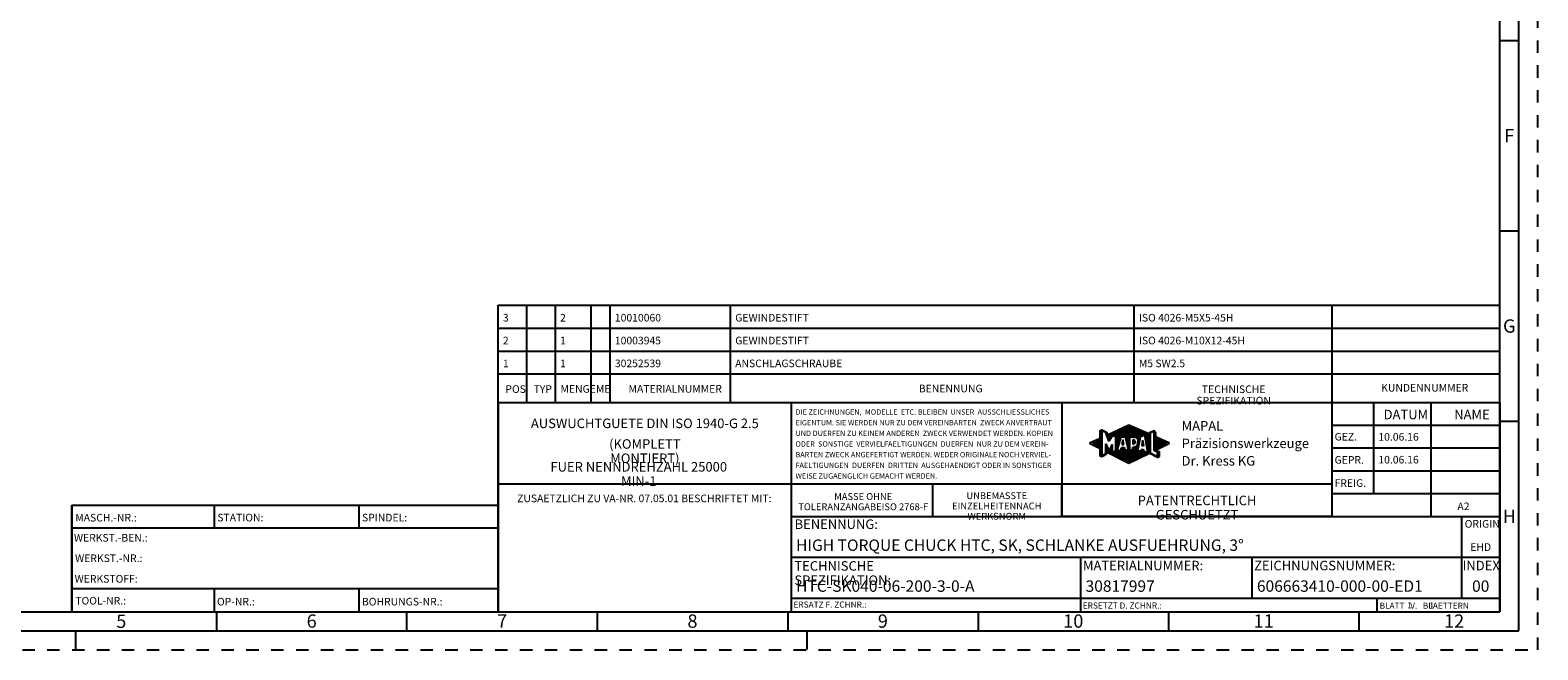
# Model space of a CAD drawing. Units: millimetres. Extents: x 0 to 594, y 0 to 420.
# Drawn here: x 198 to 594, y 0 to 163 of the extents above; entities that cross this region are included whole.
import ezdxf

# ---------------------------------------------------------------- set-up
doc = ezdxf.new("R2010")
doc.units = ezdxf.units.MM
doc.header["$LTSCALE"] = 32.67
doc.linetypes.add('HIDDEN', pattern=[0.2, 0.1, -0.1])
doc.layers.add('606663410-000-00-ED1_FORMAT', color=7, linetype='CONTINUOUS')
doc.styles.get("Standard").update_dxf_attribs({"font": 'TXT.SHX', "width": 0.7})
doc.styles.add('TEXTSTYLE_2', font='TXT.SHX', dxfattribs={"width": 0.675})

msp = doc.modelspace()

# ---------------------------------------------------------------- linework, layer by layer
at = {"layer": '606663410-000-00-ED1_FORMAT', "color": 6, "linetype": 'HIDDEN'}
for p, q in [((594, 0), (594, 420)), ((0, 0), (594, 0))]:
    msp.add_line(p, q, dxfattribs=at)
at = {"layer": '606663410-000-00-ED1_FORMAT', "color": 7, "linetype": 'CONTINUOUS'}
for p, q in [((589, 5), (589, 415)), ((321, 72.5), (584, 72.5)), ((321, 10), (321, 72.5)), ((328.5, 65), (328.5, 72.5)), ((336, 65), (336, 72.5)), ((345.3988, 65), (345.3988, 72.5)), ((350.3988, 65), (350.3988, 72.5)), ((382, 65), (382, 72.5)), ((488, 65), (488, 72.5)), ((540, 35), (540, 72.5)), ((584, 10), (584, 72.5)), ((321, 65), (584, 65)), ((398, 10), (398, 65)), ((469, 65), (469, 35)), ((550.8994, 40.9547), (550.8994, 65)), ((565.8994, 65), (565.8994, 35)), ((584, 58.9547), (540, 58.9547)), ((584, 52.9547), (540, 52.9547)), ((584, 46.9547), (540, 46.9547)), ((540, 43.5), (321, 43.5)), ((435, 43.5), (435, 35)), ((584, 40.9547), (540, 40.9547)), ((209, 10), (209, 38)), ((209.0001, 38), (321.0001, 38)), ((246.5, 32.0048), (246.5, 38)), ((284.5, 32.0048), (284.5, 38)), ((321.0001, 32), (209.0001, 32)), ((398, 35), (584, 35)), ((574, 13.5), (574, 35)), ((584, 24.25), (398, 24.25)), ((474, 10), (474, 24.25)), ((519, 13.5), (519, 24.25)), ((321.0001, 16), (209.0001, 16)), ((246.5, 10), (246.5, 16)), ((284.5, 10), (284.5, 16)), ((584, 13.5), (398, 13.5)), ((551.7325, 13.5), (551.7325, 10)), ((209.0001, 10), (584, 10)), ((5, 5), (589, 5))]:
    msp.add_line(p, q, dxfattribs=at)
at = {"layer": '606663410-000-00-ED1_FORMAT', "color": 3, "linetype": 'CONTINUOUS'}
for p, q in [((584, 72.5), (584, 348)), ((584, 160.0599), (589, 160.0599)), ((584, 110.0599), (589, 110.0599)), ((321, 65), (321, 90.5)), ((321, 90.5), (584, 90.5)), ((328.5, 65), (328.5, 90.5)), ((336, 65), (336, 90.5)), ((345.3988, 65), (345.3988, 90.5)), ((350.3988, 65), (350.3988, 90.5)), ((382, 65), (382, 90.5)), ((488, 65), (488, 90.5)), ((540, 65), (540, 90.5)), ((584, 65), (584, 90.5)), ((321, 84.5), (584, 84.5)), ((321, 78.5), (584, 78.5)), ((321, 72.5), (584, 72.5)), ((321, 65), (584, 65)), ((321, 65), (584, 65)), ((321, 65), (321, 10)), ((584, 65), (584, 10)), ((584, 60.0599), (589, 60.0599)), ((540, 43.5), (469, 43.5)), ((469, 35), (469, 43.5)), ((540, 35), (540, 43.5)), ((209, 38), (321, 38)), ((209, 38), (209, 10)), ((321, 38), (321, 10)), ((540, 35), (469, 35)), ((10, 10), (209.0001, 10)), ((209, 10), (321, 10)), ((247, 10), (247, 5)), ((297, 5.0599), (297, 10.0599)), ((321, 10), (584, 10)), ((347, 10.0599), (347, 5.0599)), ((397, 10.0599), (397, 5.0599)), ((447, 10.0599), (447, 5.0599)), ((497, 10.0599), (497, 5.0599)), ((547, 10.0599), (547, 5.0599)), ((210, 5), (210, 0)), ((402, 5.0599), (402, 0.0599))]:
    msp.add_line(p, q, dxfattribs=at)
at = {"layer": '606663410-000-00-ED1_FORMAT', "color": 2, "linetype": 'CONTINUOUS'}
for p, q in [((479.0856, 55.5498), (476.3, 54.25)), ((479.0856, 57.6284), (479.4845, 57.8197)), ((479.0856, 55.1631), (479.0856, 57.6284)), ((479.0856, 57.5612), (479.4977, 57.5612)), ((479.0856, 57.4612), (479.4977, 57.4612)), ((479.0856, 57.3612), (479.4977, 57.3612)), ((479.0856, 57.2612), (479.4977, 57.2612)), ((479.0856, 57.1612), (479.4977, 57.1612)), ((479.0856, 57.0612), (479.4977, 57.0612)), ((479.0856, 56.9612), (479.4977, 56.9612)), ((479.0856, 56.8612), (479.4977, 56.8612)), ((479.0856, 56.7612), (479.4977, 56.7612)), ((479.0856, 56.6612), (479.4977, 56.6612)), ((479.0856, 56.5612), (479.4977, 56.5612)), ((479.0856, 56.4612), (479.4977, 56.4612)), ((479.0856, 56.3612), (479.4977, 56.3612)), ((479.0856, 56.2612), (479.4977, 56.2612)), ((479.0856, 56.1612), (479.4977, 56.1612)), ((479.0856, 56.0612), (479.4977, 56.0612)), ((479.0856, 55.9612), (479.4977, 55.9612)), ((479.0856, 55.8612), (479.4977, 55.8612)), ((479.0856, 55.7612), (479.4977, 55.7612)), ((479.0856, 55.6612), (479.4977, 55.6612)), ((479.0856, 55.5612), (479.4977, 55.5612)), ((479.0856, 55.4612), (479.4977, 55.4612)), ((479.154, 57.6612), (479.8094, 57.6612)), ((479.3625, 57.7612), (479.6045, 57.7612)), ((479.4845, 57.8197), (480.705, 57.2242)), ((480.5745, 57.1031), (479.4977, 57.6291)), ((479.4977, 57.6291), (479.4977, 50.9232)), ((479.6367, 57.5612), (480.0143, 57.5612)), ((479.8414, 57.4612), (480.2192, 57.4612)), ((480.0461, 57.3612), (480.4241, 57.3612)), ((480.2509, 57.2612), (480.629, 57.2612)), ((480.4556, 57.1612), (480.7263, 57.1612)), ((481.3317, 54.7871), (480.5745, 57.1031)), ((480.5882, 57.0612), (480.7602, 57.0612)), ((480.6209, 56.9612), (480.7941, 56.9612)), ((480.6536, 56.8612), (480.8279, 56.8612)), ((480.6863, 56.7612), (480.8618, 56.7612)), ((480.705, 57.2242), (481.0868, 56.097)), ((480.719, 56.6612), (480.8957, 56.6612)), ((480.7517, 56.5612), (480.9296, 56.5612)), ((480.7844, 56.4612), (480.9634, 56.4612)), ((480.8171, 56.3612), (480.9973, 56.3612)), ((480.8498, 56.2612), (481.0312, 56.2612)), ((480.8825, 56.1612), (481.0651, 56.1612)), ((480.9152, 56.0612), (482.1724, 56.0612)), ((480.9479, 55.9612), (482.1064, 55.9612)), ((486.6105, 59.0612), (480.9737, 56.4309)), ((480.9806, 55.8612), (482.0404, 55.8612)), ((481.0132, 55.7612), (481.9745, 55.7612)), ((481.0459, 55.6612), (481.9085, 55.6612)), ((481.0786, 55.5612), (481.8425, 55.5612)), ((481.0868, 56.097), (486.613, 58.6757)), ((481.1113, 55.4612), (481.7765, 55.4612)), ((481.2245, 56.1612), (482.2384, 56.1612)), ((482.3285, 56.2978), (481.3317, 54.7871)), ((481.4388, 56.2612), (482.3044, 56.2612)), ((481.6531, 56.3612), (490.7922, 56.3612)), ((481.8674, 56.4612), (491.5338, 56.4612)), ((482.0817, 56.5612), (491.3116, 56.5612)), ((482.296, 56.6612), (491.0894, 56.6612)), ((483.1516, 56.1288), (482.3285, 56.2978)), ((482.5069, 56.2612), (490.3486, 56.2612)), ((482.5103, 56.7612), (490.8672, 56.7612)), ((482.7246, 56.8612), (490.6449, 56.8612)), ((482.9389, 56.9612), (490.4227, 56.9612)), ((482.9937, 56.1612), (489.905, 56.1612)), ((483.1516, 52.2474), (483.1516, 56.1288)), ((483.1516, 56.0612), (489.6484, 56.0612)), ((483.1516, 55.9612), (484.4523, 55.9612)), ((483.1516, 55.8612), (484.4254, 55.8612)), ((483.1516, 55.7612), (484.3986, 55.7612)), ((483.1516, 55.6612), (484.3718, 55.6612)), ((483.1516, 55.5612), (484.345, 55.5612)), ((483.1516, 55.4612), (484.3182, 55.4612)), ((483.1532, 57.0612), (490.2005, 57.0612)), ((483.3675, 57.1612), (489.9783, 57.1612)), ((484.4555, 55.9734), (483.4727, 52.3089)), ((483.5818, 57.2612), (489.7561, 57.2612)), ((483.7961, 57.3612), (489.5339, 57.3612)), ((484.0104, 57.4612), (489.3117, 57.4612)), ((484.2247, 57.5612), (489.0895, 57.5612)), ((484.439, 57.6612), (488.8673, 57.6612)), ((484.6006, 55.9535), (484.4555, 55.9734)), ((484.5445, 55.9612), (489.6264, 55.9612)), ((484.888, 55.9259), (484.6006, 55.9535)), ((484.6533, 57.7612), (488.6451, 57.7612)), ((484.8676, 57.8612), (488.4228, 57.8612)), ((485.1713, 55.9102), (484.888, 55.9259)), ((485.0819, 57.9612), (488.2006, 57.9612)), ((485.7225, 55.8946), (485.1713, 55.9102)), ((485.4497, 55.9014), (485.1713, 55.9102)), ((485.2962, 58.0612), (487.9784, 58.0612)), ((485.7225, 55.8946), (485.4497, 55.9014)), ((485.5105, 58.1612), (487.7562, 58.1612)), ((486.5391, 52.5618), (485.7225, 55.8946)), ((485.7248, 58.2612), (487.534, 58.2612)), ((485.7307, 55.8612), (486.7688, 55.8612)), ((485.7552, 55.7612), (486.7688, 55.7612)), ((485.7797, 55.6612), (486.7688, 55.6612)), ((485.8042, 55.5612), (486.7688, 55.5612)), ((485.8287, 55.4612), (486.7688, 55.4612)), ((485.9391, 58.3612), (487.3118, 58.3612)), ((486.1534, 58.4612), (487.0896, 58.4612)), ((486.3677, 58.5612), (486.8674, 58.5612)), ((486.582, 58.6612), (486.6452, 58.6612)), ((491.9768, 56.6462), (486.6105, 59.0612)), ((486.613, 58.6757), (491.9768, 56.2618)), ((487.0831, 55.9299), (486.7688, 55.9176)), ((486.7688, 55.9176), (486.7688, 52.5591)), ((487.8727, 55.9365), (487.0831, 55.9299)), ((488.0345, 55.9112), (487.8727, 55.9365)), ((488.1824, 55.876), (488.0345, 55.9112)), ((488.3167, 55.8318), (488.1824, 55.876)), ((488.2273, 55.8612), (489.6043, 55.8612)), ((488.438, 55.7792), (488.3167, 55.8318)), ((488.5468, 55.7189), (488.438, 55.7792)), ((488.4704, 55.7612), (489.5823, 55.7612)), ((488.6436, 55.6518), (488.5468, 55.7189)), ((488.63, 55.6612), (489.5602, 55.6612)), ((488.803, 55.4997), (488.6436, 55.6518)), ((488.7385, 55.5612), (489.5382, 55.5612)), ((488.9202, 55.3287), (488.803, 55.4997)), ((488.8294, 55.4612), (489.5161, 55.4612)), ((489.6582, 56.1056), (488.8399, 52.3947)), ((490.8114, 56.3655), (489.6582, 56.1056)), ((491.6099, 51.9277), (490.8114, 56.3655)), ((490.8122, 56.3612), (491.756, 56.3612)), ((490.8302, 56.2612), (492.1655, 56.2612)), ((490.8482, 56.1612), (492.1655, 56.1612)), ((490.8662, 56.0612), (492.1655, 56.0612)), ((490.8842, 55.9612), (492.1655, 55.9612)), ((490.9021, 55.8612), (492.1655, 55.8612)), ((490.9201, 55.7612), (492.1655, 55.7612)), ((490.9381, 55.6612), (492.1655, 55.6612)), ((490.9561, 55.5612), (492.1655, 55.5612)), ((490.9741, 55.4612), (492.1655, 55.4612)), ((491.9768, 57.0949), (493.2546, 57.638)), ((491.9768, 56.2618), (491.9768, 57.0949)), ((491.9768, 57.0612), (492.3456, 57.0612)), ((491.9768, 56.9612), (492.1655, 56.9612)), ((491.9768, 56.8612), (492.1655, 56.8612)), ((491.9768, 56.7612), (492.1655, 56.7612)), ((491.9768, 56.6612), (492.1655, 56.6612)), ((491.9768, 56.5612), (492.1655, 56.5612)), ((491.9768, 56.4612), (492.1655, 56.4612)), ((491.9768, 56.3612), (492.1655, 56.3612)), ((492.1329, 57.1612), (492.586, 57.1612)), ((493.2068, 57.4194), (492.1655, 56.9863)), ((492.1655, 56.9863), (492.1655, 51.7783)), ((492.3682, 57.2612), (492.8265, 57.2612)), ((492.6034, 57.3612), (493.0669, 57.3612)), ((492.8387, 57.4612), (493.3751, 57.4612)), ((493.074, 57.5612), (493.307, 57.5612)), ((493.2068, 52.3385), (493.2068, 57.4194)), ((493.2068, 57.3612), (493.4432, 57.3612)), ((493.2068, 57.2612), (493.5113, 57.2612)), ((493.2068, 57.1612), (493.5795, 57.1612)), ((493.2068, 57.0612), (493.6065, 57.0612)), ((493.2068, 56.9612), (493.6065, 56.9612)), ((493.2068, 56.8612), (493.6065, 56.8612)), ((493.2068, 56.7612), (493.6065, 56.7612)), ((493.2068, 56.6612), (493.6065, 56.6612)), ((493.2068, 56.5612), (493.6065, 56.5612)), ((493.2068, 56.4612), (493.6065, 56.4612)), ((493.2068, 56.3612), (493.6065, 56.3612)), ((493.2068, 56.2612), (493.6065, 56.2612)), ((493.2068, 56.1612), (493.6065, 56.1612)), ((493.2068, 56.0612), (493.6065, 56.0612)), ((493.2068, 55.9612), (493.6065, 55.9612)), ((493.2068, 55.8612), (493.6065, 55.8612)), ((493.2068, 55.7612), (493.6065, 55.7612)), ((493.2068, 55.6612), (493.6065, 55.6612)), ((493.2068, 55.5612), (493.6065, 55.5612)), ((493.2068, 55.4612), (493.7559, 55.4612)), ((493.2546, 57.638), (493.6065, 57.1215)), ((493.6065, 57.1215), (493.6065, 55.5284)), ((497.3013, 54.2501), (493.6065, 55.9128)), ((493.6065, 55.5284), (496.474, 54.238)), ((476.3, 54.25), (479.085, 52.8486)), ((477.1029, 54.238), (479.0856, 55.1631)), ((479.085, 53.2406), (477.1029, 54.238)), ((477.1527, 54.2612), (479.4977, 54.2612)), ((477.2555, 54.1612), (479.4977, 54.1612)), ((477.3671, 54.3612), (479.4977, 54.3612)), ((477.4542, 54.0612), (479.4977, 54.0612)), ((477.5814, 54.4612), (479.4977, 54.4612)), ((477.653, 53.9612), (479.4977, 53.9612)), ((477.7957, 54.5612), (479.4977, 54.5612)), ((477.8517, 53.8612), (479.4977, 53.8612)), ((478.01, 54.6612), (479.4977, 54.6612)), ((478.0504, 53.7612), (479.4977, 53.7612)), ((478.2243, 54.7612), (479.4977, 54.7612)), ((478.2492, 53.6612), (479.4977, 53.6612)), ((478.4386, 54.8612), (479.4977, 54.8612)), ((478.4479, 53.5612), (479.4977, 53.5612)), ((478.6466, 53.4612), (479.4977, 53.4612)), ((478.6529, 54.9612), (479.4977, 54.9612)), ((478.8453, 53.3612), (479.4977, 53.3612)), ((478.8672, 55.0612), (479.4977, 55.0612)), ((479.0441, 53.2612), (479.4977, 53.2612)), ((479.0815, 55.1612), (479.4977, 55.1612)), ((479.085, 50.915), (479.085, 53.2406)), ((479.085, 53.1612), (479.4977, 53.1612)), ((479.085, 53.0612), (479.4977, 53.0612)), ((479.085, 52.9612), (479.4977, 52.9612)), ((479.085, 52.8612), (479.4977, 52.8612)), ((479.085, 52.7612), (479.4977, 52.7612)), ((479.085, 52.6612), (479.4977, 52.6612)), ((479.085, 52.5612), (479.4977, 52.5612)), ((479.085, 52.4612), (479.4977, 52.4612)), ((479.085, 52.3612), (479.4977, 52.3612)), ((479.085, 52.2612), (479.4977, 52.2612)), ((479.085, 52.1612), (479.4977, 52.1612)), ((479.085, 52.0612), (479.4977, 52.0612)), ((479.085, 51.9612), (479.4977, 51.9612)), ((479.085, 51.8612), (479.4977, 51.8612)), ((479.085, 51.7612), (479.4977, 51.7612)), ((479.085, 51.6612), (479.4977, 51.6612)), ((479.085, 51.5612), (479.4977, 51.5612)), ((479.0856, 55.3612), (479.4977, 55.3612)), ((479.0856, 55.2612), (479.4977, 55.2612)), ((479.4977, 50.9232), (480.5877, 51.5377)), ((480.5877, 54.1095), (481.4123, 52.0724)), ((480.5877, 51.5377), (480.5877, 54.1095)), ((480.5877, 54.0612), (480.6072, 54.0612)), ((480.5877, 53.9612), (480.6477, 53.9612)), ((480.5877, 53.8612), (480.6882, 53.8612)), ((480.5877, 53.7612), (480.7287, 53.7612)), ((480.5877, 53.6612), (480.7692, 53.6612)), ((480.5877, 53.5612), (480.8096, 53.5612)), ((480.5877, 53.4612), (480.8501, 53.4612)), ((480.5877, 53.3612), (480.8906, 53.3612)), ((480.5877, 53.2612), (480.9311, 53.2612)), ((480.5877, 53.1612), (480.9716, 53.1612)), ((480.5877, 53.0612), (481.012, 53.0612)), ((480.5877, 52.9612), (481.0525, 52.9612)), ((480.5877, 52.8612), (481.093, 52.8612)), ((480.5877, 52.7612), (481.1335, 52.7612)), ((480.5877, 52.6612), (481.174, 52.6612)), ((480.5877, 52.5612), (481.2144, 52.5612)), ((480.5877, 52.4612), (481.2549, 52.4612)), ((480.5877, 52.3612), (480.725, 52.3612)), ((480.5877, 52.2612), (480.7252, 52.2612)), ((480.5877, 52.1612), (480.7253, 52.1612)), ((480.5877, 52.0612), (480.7254, 52.0612)), ((480.5877, 51.9612), (480.7256, 51.9612)), ((480.5877, 51.8612), (480.7257, 51.8612)), ((480.5877, 51.7612), (480.7258, 51.7612)), ((480.5877, 51.6612), (480.726, 51.6612)), ((480.5877, 51.5612), (480.7261, 51.5612)), ((481.4123, 52.0724), (480.725, 52.4154)), ((486.613, 49.4526), (480.725, 52.4154)), ((480.725, 52.4154), (480.7263, 51.4182)), ((480.7255, 52.0231), (486.6103, 49.0619)), ((480.8335, 52.3612), (481.2954, 52.3612)), ((481.0339, 52.2612), (481.3359, 52.2612)), ((481.144, 55.3612), (481.7105, 55.3612)), ((481.1767, 55.2612), (481.6445, 55.2612)), ((481.2094, 55.1612), (481.5786, 55.1612)), ((481.2343, 52.1612), (481.3764, 52.1612)), ((481.2421, 55.0612), (481.5126, 55.0612)), ((481.2748, 54.9612), (481.4466, 54.9612)), ((481.3075, 54.8612), (481.3806, 54.8612)), ((481.4112, 52.0701), (482.1738, 53.9198)), ((481.4123, 52.0724), (482.1738, 53.9198)), ((481.4288, 52.0612), (482.1738, 52.0612)), ((481.4488, 52.1612), (482.1738, 52.1612)), ((481.49, 52.2612), (482.1738, 52.2612)), ((481.5312, 52.3612), (482.1738, 52.3612)), ((481.5725, 52.4612), (482.1738, 52.4612)), ((481.6137, 52.5612), (482.1738, 52.5612)), ((481.6276, 51.9612), (491.4416, 51.9612)), ((481.6549, 52.6612), (482.1738, 52.6612)), ((481.6961, 52.7612), (482.1738, 52.7612)), ((481.7374, 52.8612), (482.1738, 52.8612)), ((481.7786, 52.9612), (482.1738, 52.9612)), ((481.8198, 53.0612), (482.1738, 53.0612)), ((481.8263, 51.8612), (491.577, 51.8612)), ((481.861, 53.1612), (482.1738, 53.1612)), ((481.9023, 53.2612), (482.1738, 53.2612)), ((481.9435, 53.3612), (482.1738, 53.3612)), ((481.9847, 53.4612), (482.1738, 53.4612)), ((482.025, 51.7612), (491.3709, 51.7612)), ((482.0259, 53.5612), (482.1738, 53.5612)), ((482.0672, 53.6612), (482.1738, 53.6612)), ((482.1084, 53.7612), (482.1738, 53.7612)), ((482.1496, 53.8612), (482.1738, 53.8612)), ((482.1738, 53.9198), (482.1738, 52.0267)), ((482.1738, 52.0267), (483.1516, 52.2474)), ((482.2237, 51.6612), (491.1648, 51.6612)), ((482.3266, 52.0612), (490.9401, 52.0612)), ((482.4225, 51.5612), (490.9587, 51.5612)), ((482.7698, 52.1612), (490.5106, 52.1612)), ((483.1516, 55.3612), (484.2913, 55.3612)), ((483.1516, 55.2612), (484.2645, 55.2612)), ((483.1516, 55.1612), (484.2377, 55.1612)), ((483.1516, 55.0612), (484.2109, 55.0612)), ((483.1516, 54.9612), (484.1841, 54.9612)), ((483.1516, 54.8612), (484.1572, 54.8612)), ((483.1516, 54.7612), (484.1304, 54.7612)), ((483.1516, 54.6612), (484.1036, 54.6612)), ((483.1516, 54.5612), (484.0768, 54.5612)), ((483.1516, 54.4612), (484.0499, 54.4612)), ((483.1516, 54.3612), (484.0231, 54.3612)), ((483.1516, 54.2612), (483.9963, 54.2612)), ((483.1516, 54.1612), (483.9695, 54.1612)), ((483.1516, 54.0612), (483.9427, 54.0612)), ((483.1516, 53.9612), (483.9158, 53.9612)), ((483.1516, 53.8612), (483.889, 53.8612)), ((483.1516, 53.7612), (483.8622, 53.7612)), ((483.1516, 53.6612), (483.8354, 53.6612)), ((483.1516, 53.5612), (483.8085, 53.5612)), ((483.1516, 53.4612), (483.7817, 53.4612)), ((483.1516, 53.3612), (483.7549, 53.3612)), ((483.1516, 53.2612), (483.7281, 53.2612)), ((483.1516, 53.1612), (483.7013, 53.1612)), ((483.1516, 53.0612), (483.6744, 53.0612)), ((483.1516, 52.9612), (483.6476, 52.9612)), ((483.1516, 52.8612), (483.6208, 52.8612)), ((483.1516, 52.7612), (483.594, 52.7612)), ((483.1516, 52.6612), (483.5672, 52.6612)), ((483.1516, 52.5612), (483.5403, 52.5612)), ((483.1516, 52.4612), (483.5135, 52.4612)), ((483.1516, 52.3612), (483.4867, 52.3612)), ((483.1516, 52.2612), (490.5031, 52.2612)), ((483.4727, 52.3089), (483.7482, 52.3576)), ((483.7482, 52.3576), (484.0107, 52.3954)), ((483.7734, 52.3612), (489.1267, 52.3612)), ((484.0107, 52.3954), (484.2677, 52.4243)), ((484.2677, 52.4243), (484.5265, 52.4459)), ((484.5265, 52.4459), (484.6816, 53.1572)), ((484.5299, 52.4612), (488.8546, 52.4612)), ((484.5517, 52.5612), (485.5155, 52.5612)), ((484.5735, 52.6612), (485.4944, 52.6612)), ((484.5953, 52.7612), (485.4732, 52.7612)), ((484.6171, 52.8612), (485.4521, 52.8612)), ((484.6389, 52.9612), (485.4309, 52.9612)), ((484.6607, 53.0612), (485.4098, 53.0612)), ((484.6816, 53.1572), (485.3785, 53.2095)), ((484.7348, 53.1612), (485.3887, 53.1612)), ((485.0312, 55.1589), (484.7558, 53.9039)), ((485.288, 53.9326), (484.7558, 53.9039)), ((484.7683, 53.9612), (485.282, 53.9612)), ((484.7903, 54.0612), (485.2611, 54.0612)), ((484.8122, 54.1612), (485.2401, 54.1612)), ((484.8342, 54.2612), (485.2192, 54.2612)), ((484.8561, 54.3612), (485.1983, 54.3612)), ((484.8781, 54.4612), (485.1773, 54.4612)), ((484.9, 54.5612), (485.1564, 54.5612)), ((484.922, 54.6612), (485.1354, 54.6612)), ((484.9439, 54.7612), (485.1145, 54.7612)), ((484.9659, 54.8612), (485.0935, 54.8612)), ((484.9878, 54.9612), (485.0726, 54.9612)), ((485.0097, 55.0612), (485.0516, 55.0612)), ((485.288, 53.9326), (485.0312, 55.1589)), ((485.3785, 53.2095), (485.5222, 52.5294)), ((485.5222, 52.5294), (485.8168, 52.5503)), ((485.8168, 52.5503), (485.9619, 52.5553)), ((485.8532, 55.3612), (486.7688, 55.3612)), ((485.8777, 55.2612), (486.7688, 55.2612)), ((485.9022, 55.1612), (486.7688, 55.1612)), ((485.9267, 55.0612), (486.7688, 55.0612)), ((485.9512, 54.9612), (486.7688, 54.9612)), ((485.9619, 52.5553), (486.3943, 52.5618)), ((485.9619, 52.5553), (486.2502, 52.5602)), ((485.9757, 54.8612), (486.7688, 54.8612)), ((486.0002, 54.7612), (486.7688, 54.7612)), ((486.0247, 54.6612), (486.7688, 54.6612)), ((486.0492, 54.5612), (486.7688, 54.5612)), ((486.0737, 54.4612), (486.7688, 54.4612)), ((486.0982, 54.3612), (486.7688, 54.3612)), ((486.1227, 54.2612), (486.7688, 54.2612)), ((486.1472, 54.1612), (486.7688, 54.1612)), ((486.1717, 54.0612), (486.7688, 54.0612)), ((486.1962, 53.9612), (486.7688, 53.9612)), ((486.2207, 53.8612), (486.7688, 53.8612)), ((486.2452, 53.7612), (486.7688, 53.7612)), ((486.2502, 52.5602), (486.3943, 52.5618)), ((486.2697, 53.6612), (486.7688, 53.6612)), ((486.2942, 53.5612), (486.7688, 53.5612)), ((486.3187, 53.4612), (486.7688, 53.4612)), ((486.3432, 53.3612), (486.7688, 53.3612)), ((486.3547, 52.5612), (486.7688, 52.5612)), ((486.3677, 53.2612), (486.7688, 53.2612)), ((486.3922, 53.1612), (486.7688, 53.1612)), ((486.3943, 52.5618), (486.5391, 52.5618)), ((486.4167, 53.0612), (486.7688, 53.0612)), ((486.4413, 52.9612), (486.7688, 52.9612)), ((486.4658, 52.8612), (486.7688, 52.8612)), ((486.4903, 52.7612), (486.7688, 52.7612)), ((486.5148, 52.6612), (486.7688, 52.6612)), ((486.6103, 49.0619), (491.9895, 51.6723)), ((491.9768, 52.0552), (486.613, 49.4526)), ((486.7688, 52.5591), (486.9504, 52.5526)), ((486.9504, 52.5526), (487.2566, 52.5334)), ((487.2566, 52.5334), (487.3912, 52.5222)), ((487.2566, 52.5334), (487.6492, 52.5004)), ((487.3912, 52.5222), (487.5204, 52.511)), ((487.5204, 52.511), (487.6492, 52.5004)), ((487.7516, 55.156), (487.621, 55.1626)), ((487.621, 55.1626), (487.6261, 54.0232)), ((487.621, 55.1612), (487.6486, 55.1612)), ((487.6215, 55.0612), (488.0824, 55.0612)), ((487.6219, 54.9612), (488.1773, 54.9612)), ((487.6224, 54.8612), (488.2224, 54.8612)), ((487.6228, 54.7612), (488.2433, 54.7612)), ((487.6233, 54.6612), (488.2513, 54.6612)), ((487.6237, 54.5612), (488.245, 54.5612)), ((487.6242, 54.4612), (488.2324, 54.4612)), ((487.6246, 54.3612), (488.209, 54.3612)), ((487.6251, 54.2612), (488.1634, 54.2612)), ((487.6255, 54.1612), (488.0791, 54.1612)), ((487.626, 54.0612), (487.8936, 54.0612)), ((487.771, 54.0348), (487.6261, 54.0232)), ((487.6479, 53.2465), (487.7761, 53.2488)), ((487.6492, 52.5004), (487.6479, 53.2465)), ((487.648, 53.1612), (489.009, 53.1612)), ((487.6482, 53.0612), (488.9869, 53.0612)), ((487.6484, 52.9612), (488.9649, 52.9612)), ((487.6485, 52.8612), (488.9428, 52.8612)), ((487.6487, 52.7612), (488.9208, 52.7612)), ((487.6489, 52.6612), (488.8987, 52.6612)), ((487.6491, 52.5612), (488.8767, 52.5612)), ((487.8717, 55.1409), (487.7516, 55.156)), ((487.897, 54.062), (487.771, 54.0348)), ((487.7761, 53.2488), (488.0151, 53.2749)), ((487.9793, 55.1134), (487.8717, 55.1409)), ((487.8899, 53.2612), (489.031, 53.2612)), ((488.0041, 54.1066), (487.897, 54.062)), ((488.0721, 55.0698), (487.9793, 55.1134)), ((488.0922, 54.1708), (488.0041, 54.1066)), ((488.0151, 53.2749), (488.1257, 53.2986)), ((488.1478, 55.0064), (488.0721, 55.0698)), ((488.1611, 54.2562), (488.0922, 54.1708)), ((488.1257, 53.2986), (488.2305, 53.3293)), ((488.2045, 54.9194), (488.1478, 55.0064)), ((488.2107, 54.3649), (488.1611, 54.2562)), ((488.2398, 54.8051), (488.2045, 54.9194)), ((488.2408, 54.4988), (488.2107, 54.3649)), ((488.2305, 53.3293), (488.4218, 53.412)), ((488.2398, 54.8051), (488.2515, 54.6597)), ((488.2515, 54.6597), (488.2408, 54.4988)), ((488.3043, 53.3612), (489.0531, 53.3612)), ((488.4218, 53.412), (488.5889, 53.5226)), ((488.4962, 53.4612), (489.0751, 53.4612)), ((488.5889, 53.5226), (488.7311, 53.6609)), ((488.6286, 53.5612), (489.0972, 53.5612)), ((488.7311, 53.6609), (488.7929, 53.7404)), ((488.7314, 53.6612), (489.1192, 53.6612)), ((488.7929, 53.7404), (488.8483, 53.8268)), ((488.8062, 53.7612), (489.1413, 53.7612)), ((488.8399, 52.3947), (489.8408, 52.2778)), ((488.8483, 53.8268), (488.8973, 53.9199)), ((488.8664, 53.8612), (489.1633, 53.8612)), ((488.8973, 53.9199), (488.9761, 54.1266)), ((488.8979, 55.3612), (489.4941, 55.3612)), ((488.913, 53.9612), (489.1854, 53.9612)), ((488.9642, 55.238), (488.9202, 55.3287)), ((488.9511, 54.0612), (489.2074, 54.0612)), ((488.953, 55.2612), (489.472, 55.2612)), ((488.9992, 55.1447), (488.9642, 55.238)), ((488.9761, 54.1266), (489.0288, 54.3603)), ((488.9839, 54.1612), (489.2295, 54.1612)), ((488.993, 55.1612), (489.45, 55.1612)), ((489.0438, 54.9534), (488.9992, 55.1447)), ((489.0064, 54.2612), (489.2515, 54.2612)), ((489.0186, 55.0612), (489.4279, 55.0612)), ((489.0288, 54.3603), (489.055, 54.6207)), ((489.0288, 54.3612), (489.2736, 54.3612)), ((489.0389, 54.4612), (489.2956, 54.4612)), ((489.042, 54.9612), (489.4059, 54.9612)), ((489.055, 54.8569), (489.0438, 54.9534)), ((489.049, 54.5612), (489.3177, 54.5612)), ((489.0545, 54.8612), (489.3838, 54.8612)), ((489.055, 54.6207), (489.055, 54.8569)), ((489.055, 54.7612), (489.3618, 54.7612)), ((489.055, 54.6612), (489.3397, 54.6612)), ((489.8408, 52.2778), (489.9152, 52.6866)), ((489.856, 52.3612), (490.4955, 52.3612)), ((489.8742, 52.4612), (490.488, 52.4612)), ((489.8924, 52.5612), (490.4804, 52.5612)), ((489.9106, 52.6612), (490.0647, 52.6612)), ((489.9152, 52.6866), (490.4782, 52.5909)), ((490.1996, 55.0577), (490.0044, 53.6635)), ((490.4131, 53.6217), (490.0044, 53.6635)), ((490.0181, 53.7612), (490.3923, 53.7612)), ((490.0266, 53.6612), (490.4072, 53.6612)), ((490.0321, 53.8612), (490.3775, 53.8612)), ((490.0461, 53.9612), (490.3626, 53.9612)), ((490.0601, 54.0612), (490.3477, 54.0612)), ((490.0741, 54.1612), (490.3329, 54.1612)), ((490.0881, 54.2612), (490.318, 54.2612)), ((490.1021, 54.3612), (490.3031, 54.3612)), ((490.1161, 54.4612), (490.2883, 54.4612)), ((490.1301, 54.5612), (490.2734, 54.5612)), ((490.1441, 54.6612), (490.2585, 54.6612)), ((490.1581, 54.7612), (490.2437, 54.7612)), ((490.1721, 54.8612), (490.2288, 54.8612)), ((490.1861, 54.9612), (490.2139, 54.9612)), ((490.1996, 55.0577), (490.4131, 53.6217)), ((490.4782, 52.5909), (490.5117, 52.1466)), ((490.5117, 52.1466), (491.6099, 51.9277)), ((490.9921, 55.3612), (492.1655, 55.3612)), ((491.0101, 55.2612), (492.1655, 55.2612)), ((491.0281, 55.1612), (492.1655, 55.1612)), ((491.0461, 55.0612), (492.1655, 55.0612)), ((491.0641, 54.9612), (492.1655, 54.9612)), ((491.0821, 54.8612), (492.1655, 54.8612)), ((491.1001, 54.7612), (492.1655, 54.7612)), ((491.118, 54.6612), (492.1655, 54.6612)), ((491.136, 54.5612), (492.1655, 54.5612)), ((491.154, 54.4612), (492.1655, 54.4612)), ((491.172, 54.3612), (492.1655, 54.3612)), ((491.19, 54.2612), (492.1655, 54.2612)), ((491.208, 54.1612), (492.1655, 54.1612)), ((491.226, 54.0612), (492.1655, 54.0612)), ((491.244, 53.9612), (492.1655, 53.9612)), ((491.262, 53.8612), (492.1655, 53.8612)), ((491.28, 53.7612), (492.1655, 53.7612)), ((491.298, 53.6612), (492.1655, 53.6612)), ((491.316, 53.5612), (492.1655, 53.5612)), ((491.334, 53.4612), (492.1655, 53.4612)), ((491.3519, 53.3612), (492.1655, 53.3612)), ((491.3699, 53.2612), (492.1655, 53.2612)), ((491.3879, 53.1612), (492.1655, 53.1612)), ((491.4059, 53.0612), (492.1655, 53.0612)), ((491.4239, 52.9612), (492.1655, 52.9612)), ((491.4419, 52.8612), (492.1655, 52.8612)), ((491.4599, 52.7612), (492.1655, 52.7612)), ((491.4779, 52.6612), (492.1655, 52.6612)), ((491.4959, 52.5612), (492.1655, 52.5612)), ((491.5139, 52.4612), (492.1655, 52.4612)), ((491.5319, 52.3612), (492.1655, 52.3612)), ((491.5499, 52.2612), (492.1655, 52.2612)), ((491.5678, 52.1612), (492.1655, 52.1612)), ((491.5858, 52.0612), (492.1655, 52.0612)), ((491.6038, 51.9612), (491.7831, 51.9612)), ((491.9768, 51.679), (491.9768, 52.0552)), ((491.9768, 51.9612), (492.1655, 51.9612)), ((491.9768, 51.8612), (492.1655, 51.8612)), ((491.9768, 51.7612), (492.1983, 51.7612)), ((494.1638, 50.5303), (491.9768, 51.679)), ((492.0107, 51.6612), (492.3904, 51.6612)), ((492.1655, 51.7783), (494.1384, 50.7512)), ((492.2011, 51.5612), (492.5825, 51.5612)), ((493.2068, 55.3612), (493.9781, 55.3612)), ((493.2068, 55.2612), (494.2003, 55.2612)), ((493.2068, 55.1612), (494.4225, 55.1612)), ((493.2068, 55.0612), (494.6447, 55.0612)), ((493.2068, 54.9612), (494.8669, 54.9612)), ((493.2068, 54.8612), (495.0891, 54.8612)), ((493.2068, 54.7612), (495.3113, 54.7612)), ((493.2068, 54.6612), (495.5336, 54.6612)), ((493.2068, 54.5612), (495.7558, 54.5612)), ((493.2068, 54.4612), (495.978, 54.4612)), ((493.2068, 54.3612), (496.2002, 54.3612)), ((493.2068, 54.2612), (496.4224, 54.2612)), ((493.2068, 54.1612), (496.3158, 54.1612)), ((493.2068, 54.0612), (496.1098, 54.0612)), ((493.2068, 53.9612), (495.9037, 53.9612)), ((493.2068, 53.8612), (495.6976, 53.8612)), ((493.2068, 53.7612), (495.4916, 53.7612)), ((493.2068, 53.6612), (495.2855, 53.6612)), ((493.2068, 53.5612), (495.0795, 53.5612)), ((493.2068, 53.4612), (494.8734, 53.4612)), ((493.2068, 53.3612), (494.6673, 53.3612)), ((493.2068, 53.2612), (494.4613, 53.2612)), ((493.2068, 53.1612), (494.2552, 53.1612)), ((493.2068, 53.0612), (494.0491, 53.0612)), ((493.2068, 52.9612), (493.8431, 52.9612)), ((493.2068, 52.8612), (493.637, 52.8612)), ((493.2068, 52.7612), (493.5593, 52.7612)), ((493.2068, 52.6612), (493.5593, 52.6612)), ((493.2068, 52.5612), (493.5593, 52.5612)), ((493.2068, 52.4612), (493.5593, 52.4612)), ((493.2068, 52.3612), (493.8009, 52.3612)), ((494.1384, 51.9501), (493.2068, 52.3385)), ((493.3922, 52.2612), (494.0496, 52.2612)), ((496.474, 54.238), (493.5593, 52.8235)), ((493.5593, 52.8235), (493.5593, 52.4583)), ((493.5593, 52.4583), (494.541, 52.0637)), ((493.5866, 52.4474), (497.3013, 54.2501)), ((493.6321, 52.1612), (494.2984, 52.1612)), ((493.872, 52.0612), (494.541, 52.0612)), ((494.1118, 51.9612), (494.541, 51.9612)), ((494.1384, 50.7512), (494.1384, 51.9501)), ((494.1384, 51.8612), (494.541, 51.8612)), ((494.1384, 51.7612), (494.541, 51.7612)), ((494.1384, 51.6612), (494.541, 51.6612)), ((494.1384, 51.5612), (494.541, 51.5612)), ((494.541, 52.0637), (494.541, 50.825)), ((479.085, 51.4612), (479.4977, 51.4612)), ((479.085, 51.3612), (479.4977, 51.3612)), ((479.085, 51.2612), (479.4977, 51.2612)), ((479.085, 51.1612), (479.4977, 51.1612)), ((479.085, 51.0612), (479.4977, 51.0612)), ((479.085, 50.9612), (479.4977, 50.9612)), ((479.4914, 50.7037), (479.085, 50.915)), ((479.1885, 50.8612), (479.7637, 50.8612)), ((479.3808, 50.7612), (479.5908, 50.7612)), ((480.7263, 51.4182), (479.4914, 50.7037)), ((479.5651, 50.9612), (479.9365, 50.9612)), ((479.7425, 51.0612), (480.1093, 51.0612)), ((479.9199, 51.1612), (480.2821, 51.1612)), ((480.0973, 51.2612), (480.455, 51.2612)), ((480.2746, 51.3612), (480.6278, 51.3612)), ((480.452, 51.4612), (480.7262, 51.4612)), ((482.6212, 51.4612), (490.7526, 51.4612)), ((482.8199, 51.3612), (490.5465, 51.3612)), ((483.0187, 51.2612), (490.3404, 51.2612)), ((483.2174, 51.1612), (490.1344, 51.1612)), ((483.4161, 51.0612), (489.9283, 51.0612)), ((483.6149, 50.9612), (489.7222, 50.9612)), ((483.8136, 50.8612), (489.5161, 50.8612)), ((484.0123, 50.7612), (489.31, 50.7612)), ((484.211, 50.6612), (489.1039, 50.6612)), ((484.4098, 50.5612), (488.8978, 50.5612)), ((484.6085, 50.4612), (488.6917, 50.4612)), ((484.8072, 50.3612), (488.4856, 50.3612)), ((485.006, 50.2612), (488.2795, 50.2612)), ((485.2047, 50.1612), (488.0735, 50.1612)), ((485.4034, 50.0612), (487.8674, 50.0612)), ((485.6022, 49.9612), (487.6613, 49.9612)), ((485.8009, 49.8612), (487.4552, 49.8612)), ((485.9996, 49.7612), (487.2491, 49.7612)), ((486.1983, 49.6612), (487.043, 49.6612)), ((486.3971, 49.5612), (486.8369, 49.5612)), ((486.5958, 49.4612), (486.6308, 49.4612)), ((492.3915, 51.4612), (492.7745, 51.4612)), ((492.5819, 51.3612), (492.9666, 51.3612)), ((492.7722, 51.2612), (493.1587, 51.2612)), ((492.9626, 51.1612), (493.3508, 51.1612)), ((493.153, 51.0612), (493.5428, 51.0612)), ((493.3434, 50.9612), (493.7349, 50.9612)), ((493.5338, 50.8612), (493.927, 50.8612)), ((493.7242, 50.7612), (494.1191, 50.7612)), ((493.9146, 50.6612), (494.3313, 50.6612)), ((494.105, 50.5612), (494.2033, 50.5612)), ((494.1384, 51.4612), (494.541, 51.4612)), ((494.1384, 51.3612), (494.541, 51.3612)), ((494.1384, 51.2612), (494.541, 51.2612)), ((494.1384, 51.1612), (494.541, 51.1612)), ((494.1384, 51.0612), (494.541, 51.0612)), ((494.1384, 50.9612), (494.541, 50.9612)), ((494.1384, 50.8612), (494.541, 50.8612)), ((494.1384, 50.7612), (494.4593, 50.7612)), ((494.541, 50.825), (494.1638, 50.5303))]:
    msp.add_line(p, q, dxfattribs=at)

# ---------------------------------------------------------------- texts
at = {"layer": '606663410-000-00-ED1_FORMAT', "color": 90, "linetype": 'CONTINUOUS', "char_height": 3.5, "attachment_point": 2, "line_spacing_factor": 0.9, "style": 'TEXTSTYLE_2'}
for s, insert, width in [('F', (586.5, 136.8099), 2.5), ('G', (586.5, 86.8099), 2.75), ('H', (586.5, 36.8099), 2.75), ('5', (222, 9.25), 2.5), ('6', (272, 9.3099), 2.75), ('7', (322, 9.3099), 2.75), ('8', (372, 9.3099), 2.75), ('9', (422, 9.3099), 2.75), ('10', (472, 9.3099), 4.75), ('11', (522, 9.3099), 4), ('12', (572, 9.3099), 4.75)]:
    msp.add_mtext(s, dxfattribs=dict(at, insert=insert, width=width))
at = {"layer": '606663410-000-00-ED1_FORMAT', "color": 2, "linetype": 'CONTINUOUS'}
for s, insert, char_height, width, attachment_point, line_spacing_factor in [('3', (322.225, 88.25), 2, 1.428571, 1, 0.9), ('2', (337.225, 88.25), 2, 1.571429, 1, 0.9), ('10010060', (351.6238, 88.25), 2, 11.714286, 1, 0.9), ('GEWINDESTIFT', (383.225, 88.25), 2, 19.52381, 1, 0.9), ('ISO 4026-M5X5-45H', (489.225, 88.25), 2, 26, 1, 0.9), ('10010060_HP', (580.775, 88.75), 0.03, 0.246429, 3, 0.9), ('MA', (581.775, 88.75), 0.03, 0.051429, 3, 0.9), ('HP', (582.775, 88.75), 0.03, 0.047143, 3, 0.9), ('2', (322.225, 82.25), 2, 1.571429, 1, 0.9), ('1', (337.225, 82.25), 2, 1.142857, 1, 0.9), ('10003945', (351.6238, 82.25), 2, 11.857143, 1, 0.9), ('GEWINDESTIFT', (383.225, 82.25), 2, 19.52381, 1, 0.9), ('ISO 4026-M10X12-45H', (489.225, 82.25), 2, 28.571429, 1, 0.9), ('10003945_HP', (580.775, 82.75), 0.03, 0.248571, 3, 0.9), ('MA', (581.775, 82.75), 0.03, 0.051429, 3, 0.9), ('HP', (582.775, 82.75), 0.03, 0.047143, 3, 0.9), ('1', (322.225, 76.25), 2, 1.142857, 1, 0.9), ('1', (337.225, 76.25), 2, 1.142857, 1, 0.9), ('30252539', (351.6238, 76.25), 2, 12, 1, 0.9), ('ANSCHLAGSCHRAUBE', (383.225, 76.25), 2, 25.333333, 1, 0.9), ('M5 SW2.5', (489.225, 76.25), 2, 13.142857, 1, 0.9), ('30252539_HP', (580.775, 76.75), 0.03, 0.250714, 3, 0.9), ('KA', (581.775, 76.75), 0.03, 0.049286, 3, 0.9), ('HP', (582.775, 76.75), 0.03, 0.047143, 3, 0.9), ('POS', (322.8803, 69.4939), 2, 4.714286, 1, 0.9), ('TYP', (330.2801, 69.4939), 2, 5, 1, 0.9), ('MENGE', (337.3397, 69.5422), 2, 7.714286, 1, 0.9), ('ME', (346.6578, 69.5585), 2, 3.142857, 1, 0.9), ('MATERIALNUMMER', (355.2152, 69.5585), 2, 22, 1, 0.9), ('BENENNUNG', (431.4509, 69.6477), 2, 13.857143, 1, 0.9), ('TECHNISCHE SPEZIFIKATION', (514.1188, 69.4559), 2, 36.619048, 2, 0.9), ('KUNDENNUMMER', (552.8634, 69.8395), 2, 19.095238, 1, 0.9), (' \\PAUSWUCHTGUETE DIN ISO 1940-G 2.5', (359.5, 63.25), 2.5, 62.738095, 2, 0.60006), ('DIE ZEICHNUNGEN,  MODELLE  ETC. BLEIBEN  UNSER  AUSSCHLIESSLICHES\\PEIGENTUM. SIE WERDEN NUR ZU DEM VEREINBARTEN  ZWECK ANVERTRAUT\\PUND DUERFEN ZU KEINEM ANDEREN  ZWECK VERWENDET WERDEN. KOPIEN\\PODER  SONSTIGE  VERVIELFAELTIGUNGEN  DUERFEN  NUR ZU DEM VEREIN-\\PBARTEN ZWECK ANGEFERTIGT WERDEN. WEDER ORIGINALE NOCH VERVIEL-\\PFAELTIGUNGEN  DUERFEN  DRITTEN  AUSGEHAENDIGT ODER IN SONSTIGER\\PWEISE ZUGAENGLICH GEMACHT WERDEN.', (399.0529, 63.1773), 1.4, 69.233333, 1, 1.2), ('MAPAL', (500.45, 60.1001), 2.5, 10.47619, 1, 0.9), ('DATUM', (553.4985, 63.0649), 2.5, 10.654762, 1, 0.9), ('NAME', (572.0389, 63.0649), 2.5, 8.035714, 1, 0.9), (' \\P(KOMPLETT MONTIERT)', (359.5, 59.0797), 2.5, 35.535714, 2, 0.9), ('Präzisionswerkzeuge', (500.45, 55.5001), 2.5, 33.952381, 1, 0.9), ('GEZ.', (540.6249, 56.9912), 2, 5.714286, 1, 0.9), ('10.06.16', (552.1225, 56.9547), 2, 10.857143, 1, 0.9), ('FUER NENNDREHZAHL 25000 MIN\\P-1', (357.8929, 49.3297), 2.5, 52.083333, 2, 0.9), ('Dr. Kress KG', (500.45, 50.9001), 2.5, 22.559524, 1, 0.9), ('GEPR.', (540.6249, 50.9031), 2, 7.285714, 1, 0.9), ('10.06.16', (552.1225, 50.9547), 2, 10.857143, 1, 0.9), ('FREIG.', (540.6249, 44.8151), 2, 8.428571, 1, 0.9), ('ZUSAETZLICH ZU VA-NR. 07.05.01 BESCHRIFTET MIT:', (359.349, 40.7911), 2, 70.571429, 2, 0.9), ('MASSE OHNE TOLERANZANGABE\\PISO 2768-F', (416.8388, 41.1783), 1.8, 35.357143, 2, 0.9), ('UNBEMASSTE EINZELHEITEN\\PNACH WERKSNORM', (451.9044, 41.3918), 1.8, 31.5, 2, 0.9), ('PATENTRECHTLICH GESCHUETZT', (504.5, 40.5), 2.5, 51.071429, 2, 0.9), ('MASCH.-NR.:', (209.9272, 35.7195), 2, 15.80952, 1, 0.9), ('STATION:', (247.2213, 35.7442), 2, 11.85714, 1, 0.9), ('SPINDEL:', (285.212, 35.7442), 2, 11.238093, 1, 0.9), ('A2', (572.8844, 38.6959), 2, 3.285714, 1, 0.9), ('BENENNUNG:', (398.82, 34.2602), 2.5, 18.214286, 1, 0.9), ('ORIGIN', (574.7989, 34.0991), 2, 8.857143, 1, 0.9), ('WERKST.-BEN.:', (209.5638, 30.4329), 2, 19.571424, 1, 0.9), ('EHD', (579, 28), 2, 4.809524, 2, 0.9), ('WERKST.-NR.:', (209.8682, 25.0622), 2, 18.142853, 1, 0.9), ('TECHNISCHE SPEZIFIKATION:', (398.7601, 23.3), 2.5, 46.666667, 1, 0.9), ('MATERIALNUMMER:', (474.5449, 23.3921), 2.5, 28.392857, 1, 0.9), ('ZEICHNUNGSNUMMER:', (519.5006, 23.3921), 2.5, 32.083333, 1, 0.9), ('INDEX', (574.2297, 23.3982), 2.5, 9.761905, 1, 0.9), ('WERKSTOFF:', (209.7507, 19.6578), 2, 15.714282, 1, 0.9), ('00', (579, 18.25), 3, 4.714286, 2, 0.9), ('TOOL-NR.:', (209.931, 13.9091), 2, 12.571429, 1, 0.9), ('OP-NR.:', (247.14, 13.6643), 2, 9.571429, 1, 0.9), ('BOHRUNGS-NR.:', (285.2058, 13.6643), 2, 18.999995, 1, 0.9), ('ERSATZ F. ZCHNR.:', (398.5262, 12.6904), 1.6, 20.07619, 1, 0.9), ('ERSETZT D. ZCHNR.:', (474.489, 12.4415), 1.6, 21.52381, 1, 0.9), ('BLATT   V.   BLAETTERN', (552.4398, 12.3993), 1.6, 27.390476, 1, 0.9), ('1', (559.6866, 12.4835), 1.6, 0.914286, 1, 0.9), ('1', (565.5081, 12.4645), 1.6, 0.914286, 1, 0.9)]:
    msp.add_mtext(s, dxfattribs=dict(at, insert=insert, char_height=char_height, width=width, attachment_point=attachment_point, line_spacing_factor=line_spacing_factor))
at = {"layer": '606663410-000-00-ED1_FORMAT', "color": 7, "linetype": 'CONTINUOUS', "char_height": 3, "attachment_point": 1, "line_spacing_factor": 0.9}
for s, insert, width in [('HIGH TORQUE CHUCK HTC, SK, SCHLANKE AUSFUEHRUNG, 3°', (399.225, 29), 117.742857), ('HTC-SK040-06-200-3-0-A', (399.225, 18.25), 50.928571), ('30817997', (475.225, 18.25), 18), ('606663410-000-00-ED1', (520.225, 18.25), 45.142857)]:
    msp.add_mtext(s, dxfattribs=dict(at, insert=insert, width=width))

doc.saveas('drawing.dxf')
